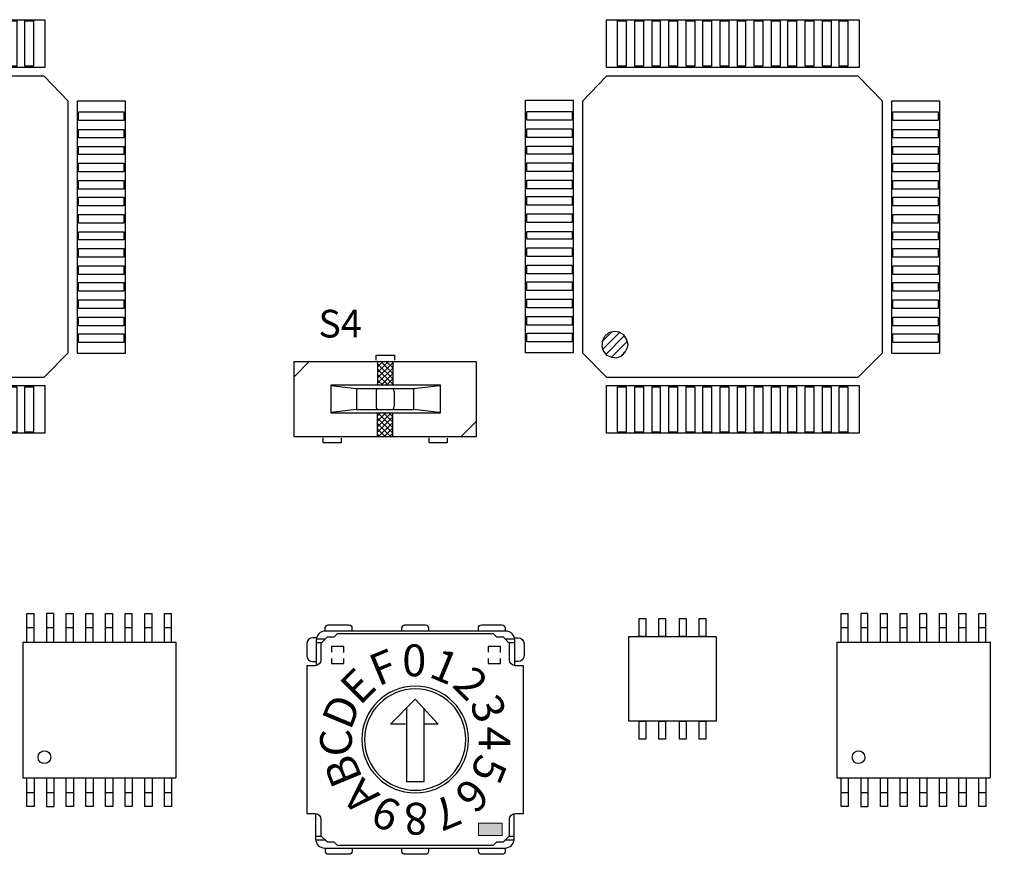
# Model space of a CAD drawing. Units: inches. Extents: x -5 to 195, y -51 to 101.
# Drawn here: x 88 to 121, y 22 to 50 of the extents above; entities that cross this region are included whole.
import ezdxf

# ---------------------------------------------------------------- set-up
doc = ezdxf.new("R2010")
doc.units = ezdxf.units.IN
doc.header["$MEASUREMENT"] = 0
doc.layers.add('レイヤー 1', color=7, linetype='Continuous')

# ---------------------------------------------------------------- blocks, each defined once
blk = doc.blocks.new('block 2')
at = {"layer": 'レイヤー 1', "color": 7, "lineweight": 25}
blk.add_open_spline([(142.506, 47.128), (142.506, 23.295), (142.506, 0.485), (142.506, 0.485), (142.506, 0.485), (0.507, 0.485), (0.507, 0.485), (0.507, 0.485), (0.507, 23.31), (0.507, 47.15)], degree=3, knots=[0, 0, 0, 0, 1, 1, 1, 2, 2, 2, 3, 3, 3, 3], dxfattribs=at)
blk = doc.blocks.new('block 164')
at = {"layer": 'レイヤー 1'}
h = blk.add_hatch(color=250, dxfattribs=at)
h.dxf.hatch_style = 2
h.paths.add_polyline_path([(103.896, 22.801), (103.11, 22.801), (103.11, 23.216), (103.896, 23.216)])
at = {"layer": 'レイヤー 1', "color": 250, "lineweight": 25}
for points in [[(98.046, 29.312), (97.729, 29.312)], [(97.923, 29.189), (97.747, 29.189)], [(98.65, 28.871), (98.65, 29.071), (98.245, 29.071), (98.245, 28.882)], [(103.842, 28.871), (103.842, 29.071), (103.437, 29.071), (103.437, 28.882)], [(104.318, 29.312), (104.001, 29.312)], [(104.318, 29.189), (104.142, 29.189)], [(98.245, 28.672), (98.245, 28.507), (98.65, 28.507), (98.65, 28.672)], [(103.437, 28.672), (103.437, 28.507), (103.842, 28.507), (103.842, 28.672)], [(100.7, 26.498), (100.2, 26.498), (101.018, 27.327), (101.78, 26.498), (101.334, 26.498)], [(100.724, 27.027), (100.724, 24.596), (101.31, 24.596), (101.31, 26.992)], [(97.716, 22.781), (97.893, 22.781)], [(97.716, 22.658), (98.033, 22.658)], [(103.989, 22.658), (104.306, 22.658)], [(104.112, 22.781), (104.288, 22.781)]]:
    blk.add_lwpolyline(points, dxfattribs=at)
at = {"layer": 'レイヤー 1', "lineweight": 0}
blk.add_lwpolyline([(103.896, 22.801), (103.11, 22.801), (103.11, 23.216), (103.896, 23.216), (103.896, 22.801)], dxfattribs=at)
at = {"layer": 'レイヤー 1', "color": 250, "lineweight": 25}
for points, knots in [([(98.035, 29.594), (98.035, 29.594), (98.035, 29.686), (98.035, 29.686), (98.035, 29.74), (98.08, 29.786), (98.135, 29.786), (98.135, 29.786), (98.819, 29.786), (98.819, 29.786), (98.874, 29.786), (98.919, 29.74), (98.919, 29.686), (98.919, 29.686), (98.919, 29.579), (98.919, 29.579)], [0, 0, 0, 0, 1, 1, 1, 2, 2, 2, 3, 3, 3, 4, 4, 4, 5, 5, 5, 5]), ([(100.575, 29.594), (100.575, 29.594), (100.575, 29.686), (100.575, 29.686), (100.575, 29.74), (100.62, 29.786), (100.675, 29.786), (100.675, 29.786), (101.359, 29.786), (101.359, 29.786), (101.414, 29.786), (101.459, 29.74), (101.459, 29.686), (101.459, 29.686), (101.459, 29.579), (101.459, 29.579)], [0, 0, 0, 0, 1, 1, 1, 2, 2, 2, 3, 3, 3, 4, 4, 4, 5, 5, 5, 5]), ([(103.109, 29.594), (103.109, 29.594), (103.109, 29.686), (103.109, 29.686), (103.109, 29.74), (103.154, 29.786), (103.209, 29.786), (103.209, 29.786), (103.893, 29.786), (103.893, 29.786), (103.948, 29.786), (103.993, 29.74), (103.993, 29.686), (103.993, 29.686), (103.993, 29.579), (103.993, 29.579)], [0, 0, 0, 0, 1, 1, 1, 2, 2, 2, 3, 3, 3, 4, 4, 4, 5, 5, 5, 5]), ([(97.423, 28.431), (97.423, 28.431), (97.693, 28.431), (97.693, 28.431), (97.803, 28.431), (97.893, 28.521), (97.893, 28.631), (97.893, 28.631), (97.893, 29.171), (97.893, 29.171), (97.893, 29.171), (98.095, 29.374), (98.095, 29.374), (98.095, 29.374), (98.316, 29.374), (98.316, 29.374), (98.316, 29.374), (98.425, 29.484), (98.425, 29.484), (98.425, 29.484), (103.609, 29.484), (103.609, 29.484), (103.609, 29.484), (103.719, 29.374), (103.719, 29.374), (103.719, 29.374), (103.94, 29.374), (103.94, 29.374), (103.94, 29.374), (104.142, 29.171), (104.142, 29.171), (104.142, 29.171), (104.142, 28.631), (104.142, 28.631), (104.142, 28.521), (104.232, 28.431), (104.341, 28.431), (104.341, 28.431), (104.611, 28.431), (104.611, 28.431), (104.611, 28.431), (104.611, 23.539), (104.611, 23.539), (104.611, 23.539), (104.341, 23.539), (104.341, 23.539), (104.232, 23.539), (104.142, 23.449), (104.142, 23.339), (104.142, 23.339), (104.142, 22.799), (104.142, 22.799), (104.142, 22.799), (103.94, 22.597), (103.94, 22.597), (103.94, 22.597), (103.719, 22.597), (103.719, 22.597), (103.719, 22.597), (103.609, 22.486), (103.609, 22.486), (103.609, 22.486), (98.425, 22.486), (98.425, 22.486), (98.425, 22.486), (98.316, 22.597), (98.316, 22.597), (98.316, 22.597), (98.095, 22.597), (98.095, 22.597), (98.095, 22.597), (97.893, 22.799), (97.893, 22.799), (97.893, 22.799), (97.893, 23.339), (97.893, 23.339), (97.893, 23.449), (97.803, 23.539), (97.693, 23.539), (97.693, 23.539), (97.423, 23.539), (97.423, 23.539), (97.423, 23.539), (97.423, 28.431), (97.423, 28.431)], [0, 0, 0, 0, 1, 1, 1, 2, 2, 2, 3, 3, 3, 4, 4, 4, 5, 5, 5, 6, 6, 6, 7, 7, 7, 8, 8, 8, 9, 9, 9, 10, 10, 10, 11, 11, 11, 12, 12, 12, 13, 13, 13, 14, 14, 14, 15, 15, 15, 16, 16, 16, 17, 17, 17, 18, 18, 18, 19, 19, 19, 20, 20, 20, 21, 21, 21, 22, 22, 22, 23, 23, 23, 24, 24, 24, 25, 25, 25, 26, 26, 26, 27, 27, 27, 28, 28, 28, 28]), ([(104.318, 28.449), (104.318, 28.449), (104.318, 29.279), (104.318, 29.279), (104.318, 29.445), (104.183, 29.579), (104.018, 29.579), (104.018, 29.579), (98.037, 29.579), (98.037, 29.579), (97.873, 29.579), (97.738, 29.445), (97.738, 29.279), (97.738, 29.279), (97.738, 28.431), (97.738, 28.431)], [0, 0, 0, 0, 1, 1, 1, 2, 2, 2, 3, 3, 3, 4, 4, 4, 5, 5, 5, 5]), ([(97.729, 29.361), (97.729, 29.361), (97.623, 29.361), (97.623, 29.361), (97.512, 29.361), (97.423, 29.272), (97.423, 29.162), (97.423, 29.162), (97.423, 28.768), (97.423, 28.768), (97.423, 28.659), (97.512, 28.569), (97.623, 28.569), (97.623, 28.569), (97.734, 28.569), (97.734, 28.569)], [0, 0, 0, 0, 1, 1, 1, 2, 2, 2, 3, 3, 3, 4, 4, 4, 5, 5, 5, 5]), ([(104.318, 29.361), (104.318, 29.361), (104.424, 29.361), (104.424, 29.361), (104.534, 29.361), (104.625, 29.272), (104.625, 29.162), (104.625, 29.162), (104.625, 28.768), (104.625, 28.768), (104.625, 28.659), (104.534, 28.569), (104.424, 28.569), (104.424, 28.569), (104.313, 28.569), (104.313, 28.569)], [0, 0, 0, 0, 1, 1, 1, 2, 2, 2, 3, 3, 3, 4, 4, 4, 5, 5, 5, 5]), ([(102.785, 25.985), (102.785, 25.009), (101.994, 24.217), (101.018, 24.217), (100.041, 24.217), (99.249, 25.009), (99.249, 25.985), (99.249, 26.962), (100.041, 27.753), (101.018, 27.753), (101.994, 27.753), (102.785, 26.962), (102.785, 25.985)], [0, 0, 0, 0, 1, 1, 1, 2, 2, 2, 3, 3, 3, 4, 4, 4, 4]), ([(102.697, 25.985), (102.697, 25.058), (101.945, 24.305), (101.018, 24.305), (100.09, 24.305), (99.338, 25.058), (99.338, 25.985), (99.338, 26.913), (100.09, 27.664), (101.018, 27.664), (101.945, 27.664), (102.697, 26.913), (102.697, 25.985)], [0, 0, 0, 0, 1, 1, 1, 2, 2, 2, 3, 3, 3, 4, 4, 4, 4]), ([(97.716, 23.521), (97.716, 23.521), (97.716, 22.69), (97.716, 22.69), (97.716, 22.526), (97.851, 22.391), (98.016, 22.391), (98.016, 22.391), (103.997, 22.391), (103.997, 22.391), (104.161, 22.391), (104.297, 22.526), (104.297, 22.69), (104.297, 22.69), (104.297, 23.539), (104.297, 23.539)], [0, 0, 0, 0, 1, 1, 1, 2, 2, 2, 3, 3, 3, 4, 4, 4, 5, 5, 5, 5]), ([(98.926, 22.376), (98.926, 22.376), (98.926, 22.284), (98.926, 22.284), (98.926, 22.229), (98.881, 22.185), (98.826, 22.185), (98.826, 22.185), (98.142, 22.185), (98.142, 22.185), (98.086, 22.185), (98.042, 22.229), (98.042, 22.284), (98.042, 22.284), (98.042, 22.391), (98.042, 22.391)], [0, 0, 0, 0, 1, 1, 1, 2, 2, 2, 3, 3, 3, 4, 4, 4, 5, 5, 5, 5]), ([(101.459, 22.376), (101.459, 22.376), (101.459, 22.284), (101.459, 22.284), (101.459, 22.229), (101.414, 22.185), (101.359, 22.185), (101.359, 22.185), (100.675, 22.185), (100.675, 22.185), (100.621, 22.185), (100.575, 22.229), (100.575, 22.284), (100.575, 22.284), (100.575, 22.391), (100.575, 22.391)], [0, 0, 0, 0, 1, 1, 1, 2, 2, 2, 3, 3, 3, 4, 4, 4, 5, 5, 5, 5]), ([(104, 22.376), (104, 22.376), (104, 22.284), (104, 22.284), (104, 22.229), (103.954, 22.185), (103.9, 22.185), (103.9, 22.185), (103.215, 22.185), (103.215, 22.185), (103.16, 22.185), (103.116, 22.229), (103.116, 22.284), (103.116, 22.284), (103.116, 22.391), (103.116, 22.391)], [0, 0, 0, 0, 1, 1, 1, 2, 2, 2, 3, 3, 3, 4, 4, 4, 5, 5, 5, 5])]:
    blk.add_open_spline(points, degree=3, knots=knots, dxfattribs=at)
at = {"layer": 'レイヤー 1', "color": 250, "insert": (100.586, 28.084), "char_height": 1.05424, "attachment_point": 7}
blk.add_mtext('\\fArial|b0|i0|c0|p34;\\W1;0', dxfattribs=at)
at = {"layer": 'レイヤー 1', "color": 250, "attachment_point": 7}
for s, insert, char_height, rotation in [('\\fArial|b0|i0|c0|p34;\\W1;F', (99.789, 27.739), 1.05425, 22.5003), ('\\fArial|b0|i0|c0|p34;\\W1;1', (101.427, 28.077), 1.05425, 337.4997), ('\\fArial|b0|i0|c0|p34;\\W1;E', (99.181, 27.091), 1.05421, 45), ('\\fArial|b0|i0|c0|p34;\\W1;2', (102.21, 27.761), 1.05421, 315), ('\\fArial|b0|i0|c0|p34;\\W1;D', (98.867, 26.258), 1.05425, 67.4997), ('\\fArial|b0|i0|c0|p34;\\W1;3', (102.804, 27.182), 1.05425, 292.5003), ('\\fArial|b0|i0|c0|p34;\\W1;C', (98.918, 25.425), 1.05424, 90), ('\\fArial|b0|i0|c0|p34;\\W1;4', (103.117, 26.416), 1.05424, 270), ('\\fArial|b0|i0|c0|p34;\\W1;B', (99.288, 24.7), 1.05425, 112.5003), ('\\fArial|b0|i0|c0|p34;\\W1;5', (103.125, 25.567), 1.05425, 247.4997), ('\\fArial|b0|i0|c0|p34;\\W1;A', (99.881, 24.152), 1.05421, 135), ('\\fArial|b0|i0|c0|p34;\\W1;6', (102.82, 24.792), 1.05421, 225), ('\\fArial|b0|i0|c0|p34;\\W1;9', (100.616, 23.867), 1.05425, 157.4997), ('\\fArial|b0|i0|c0|p34;\\W1;8', (101.448, 23.886), 1.05424, 180), ('\\fArial|b0|i0|c0|p34;\\W1;7', (102.232, 24.207), 1.05425, 202.5003)]:
    blk.add_mtext(s, dxfattribs=dict(at, insert=insert, char_height=char_height, rotation=rotation))
blk = doc.blocks.new('block 219')
at = {"layer": 'レイヤー 1', "color": 7, "lineweight": 25}
for points in [[(88.145, 29.216), (88.145, 30.164), (88.384, 30.164)], [(88.384, 29.216), (88.384, 30.164)], [(89.034, 30.164), (88.798, 30.164), (88.798, 29.216)], [(89.034, 29.216), (89.034, 30.164)], [(89.449, 29.216), (89.449, 30.164), (89.685, 30.164)], [(89.685, 29.216), (89.685, 30.164)], [(90.099, 29.216), (90.099, 30.164), (90.339, 30.164)], [(90.339, 29.216), (90.339, 30.164)], [(90.754, 29.216), (90.754, 30.164), (90.989, 30.164)], [(90.989, 29.216), (90.989, 30.164)], [(91.404, 29.216), (91.404, 30.164), (91.64, 30.164)], [(91.64, 29.216), (91.64, 30.164)], [(92.054, 29.216), (92.054, 30.164), (92.293, 30.164)], [(92.293, 29.216), (92.293, 30.164)], [(92.708, 29.216), (92.708, 30.164), (92.944, 30.164)], [(92.944, 29.216), (92.944, 30.164)], [(88.145, 29.7), (88.384, 29.7)], [(88.798, 29.7), (89.034, 29.7)], [(89.449, 29.7), (89.685, 29.7)], [(90.099, 29.7), (90.339, 29.7)], [(90.754, 29.7), (90.989, 29.7)], [(91.404, 29.7), (91.64, 29.7)], [(92.054, 29.7), (92.293, 29.7)], [(92.708, 29.7), (92.944, 29.7)], [(88.006, 29.216), (88.006, 24.714)], [(88.006, 29.216), (93.082, 29.216), (93.082, 24.714)], [(88.006, 24.714), (93.082, 24.714)], [(88.384, 23.766), (88.145, 23.766), (88.145, 24.714)], [(88.384, 24.714), (88.384, 23.766)], [(88.798, 24.714), (88.798, 23.766)], [(89.034, 24.714), (89.034, 23.766)], [(89.685, 23.766), (89.449, 23.766), (89.449, 24.714)], [(89.685, 24.714), (89.685, 23.766)], [(90.339, 23.766), (90.099, 23.766), (90.099, 24.714)], [(90.339, 24.714), (90.339, 23.766)], [(90.989, 23.766), (90.754, 23.766), (90.754, 24.714)], [(90.989, 24.714), (90.989, 23.766)], [(91.64, 23.766), (91.404, 23.766), (91.404, 24.714)], [(91.64, 24.714), (91.64, 23.766)], [(92.293, 23.766), (92.054, 23.766), (92.054, 24.714)], [(92.293, 24.714), (92.293, 23.766)], [(92.944, 23.766), (92.708, 23.766), (92.708, 24.714)], [(92.944, 24.714), (92.944, 23.766)], [(88.145, 24.231), (88.384, 24.231)], [(88.798, 24.231), (89.034, 24.231)], [(89.449, 24.231), (89.685, 24.231)], [(90.099, 24.231), (90.339, 24.231)], [(90.754, 24.231), (90.989, 24.231)], [(91.404, 24.231), (91.64, 24.231)], [(92.054, 24.231), (92.293, 24.231)], [(92.708, 24.231), (92.944, 24.231)], [(88.798, 23.766), (89.034, 23.766)]]:
    blk.add_lwpolyline(points, dxfattribs=at)
blk.add_open_spline([(88.936, 25.402), (88.927, 25.679), (88.527, 25.681), (88.514, 25.402), (88.523, 25.116), (88.93, 25.118), (88.936, 25.402)], degree=3, knots=[0, 0, 0, 0, 1, 1, 1, 2, 2, 2, 2], dxfattribs=at)
blk = doc.blocks.new('block 221')
at = {"layer": 'レイヤー 1', "color": 7, "lineweight": 25}
for points in [[(115.132, 29.216), (115.132, 30.164), (115.372, 30.164)], [(115.372, 29.216), (115.372, 30.164)], [(116.022, 30.164), (115.786, 30.164), (115.786, 29.216)], [(116.022, 29.216), (116.022, 30.164)], [(116.436, 29.216), (116.436, 30.164), (116.672, 30.164)], [(116.672, 29.216), (116.672, 30.164)], [(117.087, 29.216), (117.087, 30.164), (117.326, 30.164)], [(117.326, 29.216), (117.326, 30.164)], [(117.741, 29.216), (117.741, 30.164), (117.977, 30.164)], [(117.977, 29.216), (117.977, 30.164)], [(118.391, 29.216), (118.391, 30.164), (118.627, 30.164)], [(118.627, 29.216), (118.627, 30.164)], [(119.041, 29.216), (119.041, 30.164), (119.281, 30.164)], [(119.281, 29.216), (119.281, 30.164)], [(119.696, 29.216), (119.696, 30.164), (119.931, 30.164)], [(119.931, 29.216), (119.931, 30.164)], [(115.132, 29.7), (115.372, 29.7)], [(115.786, 29.7), (116.022, 29.7)], [(116.436, 29.7), (116.672, 29.7)], [(117.087, 29.7), (117.326, 29.7)], [(117.741, 29.7), (117.977, 29.7)], [(118.391, 29.7), (118.627, 29.7)], [(119.041, 29.7), (119.281, 29.7)], [(119.696, 29.7), (119.931, 29.7)], [(114.994, 29.216), (114.994, 24.714)], [(114.994, 29.216), (120.07, 29.216), (120.07, 24.714)], [(114.994, 24.714), (120.07, 24.714)], [(115.372, 23.766), (115.132, 23.766), (115.132, 24.714)], [(115.372, 24.714), (115.372, 23.766)], [(115.786, 24.714), (115.786, 23.766)], [(116.022, 24.714), (116.022, 23.766)], [(116.672, 23.766), (116.436, 23.766), (116.436, 24.714)], [(116.672, 24.714), (116.672, 23.766)], [(117.326, 23.766), (117.087, 23.766), (117.087, 24.714)], [(117.326, 24.714), (117.326, 23.766)], [(117.977, 23.766), (117.741, 23.766), (117.741, 24.714)], [(117.977, 24.714), (117.977, 23.766)], [(118.627, 23.766), (118.391, 23.766), (118.391, 24.714)], [(118.627, 24.714), (118.627, 23.766)], [(119.281, 23.766), (119.041, 23.766), (119.041, 24.714)], [(119.281, 24.714), (119.281, 23.766)], [(119.931, 23.766), (119.696, 23.766), (119.696, 24.714)], [(119.931, 24.714), (119.931, 23.766)], [(115.132, 24.231), (115.372, 24.231)], [(115.786, 24.231), (116.022, 24.231)], [(116.436, 24.231), (116.672, 24.231)], [(117.087, 24.231), (117.326, 24.231)], [(117.741, 24.231), (117.977, 24.231)], [(118.391, 24.231), (118.627, 24.231)], [(119.041, 24.231), (119.281, 24.231)], [(119.696, 24.231), (119.931, 24.231)], [(115.786, 23.766), (116.022, 23.766)]]:
    blk.add_lwpolyline(points, dxfattribs=at)
blk.add_open_spline([(115.923, 25.402), (115.914, 25.679), (115.514, 25.681), (115.502, 25.402), (115.51, 25.116), (115.918, 25.118), (115.923, 25.402)], degree=3, knots=[0, 0, 0, 0, 1, 1, 1, 2, 2, 2, 2], dxfattribs=at)
blk = doc.blocks.new('block 222')
at = {"layer": 'レイヤー 1', "color": 29, "lineweight": 25}
for points in [[(108.66, 29.4), (108.44, 29.4), (108.44, 30), (108.66, 30), (108.66, 29.4)], [(109.311, 29.4), (109.09, 29.4), (109.09, 30), (109.311, 30), (109.311, 29.4)], [(109.996, 29.4), (109.776, 29.4), (109.776, 30), (109.996, 30), (109.996, 29.4)], [(110.646, 29.4), (110.426, 29.4), (110.426, 30), (110.646, 30), (110.646, 29.4)], [(110.993, 26.6), (108.093, 26.6), (108.093, 29.4), (110.993, 29.4), (110.993, 26.6)], [(108.66, 26), (108.44, 26), (108.44, 26.6), (108.66, 26.6), (108.66, 26)], [(109.311, 26), (109.09, 26), (109.09, 26.6), (109.311, 26.6), (109.311, 26)], [(109.996, 26), (109.776, 26), (109.776, 26.6), (109.996, 26.6), (109.996, 26)], [(110.646, 26), (110.426, 26), (110.426, 26.6), (110.646, 26.6), (110.646, 26)]]:
    blk.add_lwpolyline(points, dxfattribs=at)
blk = doc.blocks.new('block 236')
at = {"layer": 'レイヤー 1', "color": 29, "lineweight": 25}
for points in [[(79.567, 38.796), (80.369, 37.994), (88.713, 37.994), (89.514, 38.796), (89.514, 47.138), (88.713, 47.964), (80.369, 47.964), (79.567, 47.138), (79.567, 38.796)], [(81.08, 39.072), (81.034, 39.254), (80.943, 39.392), (80.782, 39.484), (80.621, 39.506), (80.438, 39.46), (80.301, 39.346), (80.232, 39.208), (80.209, 39.024), (80.256, 38.864), (80.369, 38.726), (80.53, 38.658), (80.714, 38.636), (80.875, 38.704), (80.989, 38.82), (81.058, 38.98), (81.08, 39.072)], [(81.08, 39.072), (81.034, 39.254), (80.943, 39.392), (80.782, 39.484), (80.621, 39.506), (80.438, 39.46), (80.301, 39.346), (80.232, 39.208), (80.209, 39.024), (80.256, 38.864), (80.369, 38.726), (80.53, 38.658), (80.714, 38.636), (80.875, 38.704), (80.989, 38.82), (81.058, 38.98), (81.08, 39.072)], [(80.209, 39.162), (80.553, 39.506)], [(80.232, 38.912), (80.806, 39.484)], [(80.347, 38.749), (80.966, 39.37)], [(80.53, 38.658), (81.058, 39.184)], [(80.851, 38.704), (81.011, 38.864)]]:
    blk.add_lwpolyline(points, dxfattribs=at)
blk = doc.blocks.new('block 237')
at = {"layer": 'レイヤー 1', "color": 29, "lineweight": 25}
for points in [[(79.266, 38.794), (77.684, 38.794), (77.684, 47.171), (79.266, 47.171), (79.266, 38.794)], [(79.227, 46.799), (79.227, 46.511), (77.721, 46.511), (77.721, 46.799), (79.227, 46.799)], [(79.227, 46.225), (79.227, 45.938), (77.721, 45.938), (77.721, 46.225), (79.227, 46.225)], [(79.227, 45.65), (79.227, 45.387), (77.721, 45.387), (77.721, 45.65), (79.227, 45.65)], [(79.227, 45.1), (79.227, 44.812), (77.721, 44.812), (77.721, 45.1), (79.227, 45.1)], [(79.227, 44.525), (79.227, 44.238), (77.721, 44.238), (77.721, 44.525), (79.227, 44.525)], [(79.227, 43.976), (79.227, 43.688), (77.721, 43.688), (77.721, 43.976), (79.227, 43.976)], [(79.227, 43.401), (79.227, 43.114), (77.721, 43.114), (77.721, 43.401), (79.227, 43.401)], [(79.227, 42.825), (79.227, 42.563), (77.721, 42.563), (77.721, 42.825), (79.227, 42.825)], [(79.227, 42.276), (79.227, 41.989), (77.721, 41.989), (77.721, 42.276), (79.227, 42.276)], [(79.227, 41.701), (79.227, 41.415), (77.721, 41.415), (77.721, 41.701), (79.227, 41.701)], [(79.227, 41.151), (79.227, 40.864), (77.721, 40.864), (77.721, 41.151), (79.227, 41.151)], [(79.227, 40.576), (79.227, 40.29), (77.721, 40.29), (77.721, 40.576), (79.227, 40.576)], [(79.227, 40.002), (79.227, 39.714), (77.721, 39.714), (77.721, 40.002), (79.227, 40.002)], [(79.227, 39.452), (79.227, 39.164), (77.721, 39.164), (77.721, 39.452), (79.227, 39.452)]]:
    blk.add_lwpolyline(points, dxfattribs=at)
blk = doc.blocks.new('block 238')
at = {"layer": 'レイヤー 1', "color": 29, "lineweight": 25}
for points in [[(91.403, 38.776), (89.821, 38.776), (89.821, 47.151), (91.403, 47.151), (91.403, 38.776)], [(91.364, 46.78), (91.364, 46.493), (89.861, 46.493), (89.861, 46.78), (91.364, 46.78)], [(91.364, 46.205), (91.364, 45.919), (89.861, 45.919), (89.861, 46.205), (91.364, 46.205)], [(91.364, 45.631), (91.364, 45.369), (89.861, 45.369), (89.861, 45.631), (91.364, 45.631)], [(91.364, 45.08), (91.364, 44.794), (89.861, 44.794), (89.861, 45.08), (91.364, 45.08)], [(91.364, 44.506), (91.364, 44.219), (89.861, 44.219), (89.861, 44.506), (91.364, 44.506)], [(91.364, 43.956), (91.364, 43.67), (89.861, 43.67), (89.861, 43.956), (91.364, 43.956)], [(91.364, 43.381), (91.364, 43.094), (89.861, 43.094), (89.861, 43.381), (91.364, 43.381)], [(91.364, 42.807), (91.364, 42.544), (89.861, 42.544), (89.861, 42.807), (91.364, 42.807)], [(91.364, 42.257), (91.364, 41.97), (89.861, 41.97), (89.861, 42.257), (91.364, 42.257)], [(91.364, 41.683), (91.364, 41.395), (89.861, 41.395), (89.861, 41.683), (91.364, 41.683)], [(91.364, 41.131), (91.364, 40.844), (89.861, 40.844), (89.861, 41.131), (91.364, 41.131)], [(91.364, 40.557), (91.364, 40.27), (89.861, 40.27), (89.861, 40.557), (91.364, 40.557)], [(91.364, 39.982), (91.364, 39.696), (89.861, 39.696), (89.861, 39.982), (91.364, 39.982)], [(91.364, 39.434), (91.364, 39.146), (89.861, 39.146), (89.861, 39.434), (91.364, 39.434)]]:
    blk.add_lwpolyline(points, dxfattribs=at)
blk = doc.blocks.new('block 239')
at = {"layer": 'レイヤー 1', "color": 29, "lineweight": 25}
for points in [[(88.738, 49.838), (88.738, 48.256), (80.362, 48.256), (80.362, 49.838), (88.738, 49.838)], [(80.733, 49.8), (81.02, 49.8), (81.02, 48.294), (80.733, 48.294), (80.733, 49.8)], [(81.307, 49.8), (81.593, 49.8), (81.593, 48.294), (81.307, 48.294), (81.307, 49.8)], [(81.882, 49.8), (82.146, 49.8), (82.146, 48.294), (81.882, 48.294), (81.882, 49.8)], [(82.432, 49.8), (82.72, 49.8), (82.72, 48.294), (82.432, 48.294), (82.432, 49.8)], [(83.007, 49.8), (83.294, 49.8), (83.294, 48.294), (83.007, 48.294), (83.007, 49.8)], [(83.556, 49.8), (83.844, 49.8), (83.844, 48.294), (83.556, 48.294), (83.556, 49.8)], [(84.133, 49.8), (84.419, 49.8), (84.419, 48.294), (84.133, 48.294), (84.133, 49.8)], [(84.706, 49.8), (84.969, 49.8), (84.969, 48.294), (84.706, 48.294), (84.706, 49.8)], [(85.257, 49.8), (85.545, 49.8), (85.545, 48.294), (85.257, 48.294), (85.257, 49.8)], [(85.832, 49.8), (86.118, 49.8), (86.118, 48.294), (85.832, 48.294), (85.832, 49.8)], [(86.382, 49.8), (86.669, 49.8), (86.669, 48.294), (86.382, 48.294), (86.382, 49.8)], [(86.956, 49.8), (87.243, 49.8), (87.243, 48.294), (86.956, 48.294), (86.956, 49.8)], [(87.53, 49.8), (87.817, 49.8), (87.817, 48.294), (87.53, 48.294), (87.53, 49.8)], [(88.08, 49.8), (88.368, 49.8), (88.368, 48.294), (88.08, 48.294), (88.08, 49.8)]]:
    blk.add_lwpolyline(points, dxfattribs=at)
blk = doc.blocks.new('block 240')
at = {"layer": 'レイヤー 1', "color": 29, "lineweight": 25}
for points in [[(88.738, 37.713), (88.738, 36.133), (80.362, 36.133), (80.362, 37.713), (88.738, 37.713)], [(80.733, 37.675), (81.02, 37.675), (81.02, 36.17), (80.733, 36.17), (80.733, 37.675)], [(81.307, 37.675), (81.593, 37.675), (81.593, 36.17), (81.307, 36.17), (81.307, 37.675)], [(81.882, 37.675), (82.146, 37.675), (82.146, 36.17), (81.882, 36.17), (81.882, 37.675)], [(82.432, 37.675), (82.72, 37.675), (82.72, 36.17), (82.432, 36.17), (82.432, 37.675)], [(83.007, 37.675), (83.294, 37.675), (83.294, 36.17), (83.007, 36.17), (83.007, 37.675)], [(83.556, 37.675), (83.844, 37.675), (83.844, 36.17), (83.556, 36.17), (83.556, 37.675)], [(84.133, 37.675), (84.419, 37.675), (84.419, 36.17), (84.133, 36.17), (84.133, 37.675)], [(84.706, 37.675), (84.969, 37.675), (84.969, 36.17), (84.706, 36.17), (84.706, 37.675)], [(85.257, 37.675), (85.545, 37.675), (85.545, 36.17), (85.257, 36.17), (85.257, 37.675)], [(85.832, 37.675), (86.118, 37.675), (86.118, 36.17), (85.832, 36.17), (85.832, 37.675)], [(86.382, 37.675), (86.669, 37.675), (86.669, 36.17), (86.382, 36.17), (86.382, 37.675)], [(86.956, 37.675), (87.243, 37.675), (87.243, 36.17), (86.956, 36.17), (86.956, 37.675)], [(87.53, 37.675), (87.817, 37.675), (87.817, 36.17), (87.53, 36.17), (87.53, 37.675)], [(88.08, 37.675), (88.368, 37.675), (88.368, 36.17), (88.08, 36.17), (88.08, 37.675)]]:
    blk.add_lwpolyline(points, dxfattribs=at)
blk = doc.blocks.new('block 235')
at = {"layer": 'レイヤー 1'}
for name in ['block 239', 'block 236', 'block 237', 'block 238', 'block 240']:
    blk.add_blockref(name, (0, 0), dxfattribs=at)
blk = doc.blocks.new('block 242')
at = {"layer": 'レイヤー 1', "color": 29, "lineweight": 25}
for points in [[(106.558, 38.796), (107.359, 37.994), (115.703, 37.994), (116.504, 38.796), (116.504, 47.138), (115.703, 47.964), (107.359, 47.964), (106.558, 47.138), (106.558, 38.796)], [(108.07, 39.072), (108.024, 39.254), (107.934, 39.392), (107.772, 39.484), (107.611, 39.506), (107.428, 39.46), (107.291, 39.346), (107.222, 39.208), (107.2, 39.024), (107.246, 38.864), (107.359, 38.726), (107.52, 38.658), (107.704, 38.636), (107.865, 38.704), (107.979, 38.82), (108.049, 38.98), (108.07, 39.072)], [(108.07, 39.072), (108.024, 39.254), (107.934, 39.392), (107.772, 39.484), (107.611, 39.506), (107.428, 39.46), (107.291, 39.346), (107.222, 39.208), (107.2, 39.024), (107.246, 38.864), (107.359, 38.726), (107.52, 38.658), (107.704, 38.636), (107.865, 38.704), (107.979, 38.82), (108.049, 38.98), (108.07, 39.072)], [(107.2, 39.162), (107.543, 39.506)], [(107.222, 38.912), (107.796, 39.484)], [(107.337, 38.749), (107.956, 39.37)], [(107.52, 38.658), (108.049, 39.184)], [(107.841, 38.704), (108.001, 38.864)]]:
    blk.add_lwpolyline(points, dxfattribs=at)
blk = doc.blocks.new('block 243')
at = {"layer": 'レイヤー 1', "color": 29, "lineweight": 25}
for points in [[(106.256, 38.794), (104.674, 38.794), (104.674, 47.171), (106.256, 47.171), (106.256, 38.794)], [(106.218, 46.799), (106.218, 46.511), (104.712, 46.511), (104.712, 46.799), (106.218, 46.799)], [(106.218, 46.225), (106.218, 45.938), (104.712, 45.938), (104.712, 46.225), (106.218, 46.225)], [(106.218, 45.65), (106.218, 45.387), (104.712, 45.387), (104.712, 45.65), (106.218, 45.65)], [(106.218, 45.1), (106.218, 44.812), (104.712, 44.812), (104.712, 45.1), (106.218, 45.1)], [(106.218, 44.525), (106.218, 44.238), (104.712, 44.238), (104.712, 44.525), (106.218, 44.525)], [(106.218, 43.976), (106.218, 43.688), (104.712, 43.688), (104.712, 43.976), (106.218, 43.976)], [(106.218, 43.401), (106.218, 43.114), (104.712, 43.114), (104.712, 43.401), (106.218, 43.401)], [(106.218, 42.825), (106.218, 42.563), (104.712, 42.563), (104.712, 42.825), (106.218, 42.825)], [(106.218, 42.276), (106.218, 41.989), (104.712, 41.989), (104.712, 42.276), (106.218, 42.276)], [(106.218, 41.701), (106.218, 41.415), (104.712, 41.415), (104.712, 41.701), (106.218, 41.701)], [(106.218, 41.151), (106.218, 40.864), (104.712, 40.864), (104.712, 41.151), (106.218, 41.151)], [(106.218, 40.576), (106.218, 40.29), (104.712, 40.29), (104.712, 40.576), (106.218, 40.576)], [(106.218, 40.002), (106.218, 39.714), (104.712, 39.714), (104.712, 40.002), (106.218, 40.002)], [(106.218, 39.452), (106.218, 39.164), (104.712, 39.164), (104.712, 39.452), (106.218, 39.452)]]:
    blk.add_lwpolyline(points, dxfattribs=at)
blk = doc.blocks.new('block 244')
at = {"layer": 'レイヤー 1', "color": 29, "lineweight": 25}
for points in [[(118.394, 38.776), (116.812, 38.776), (116.812, 47.151), (118.394, 47.151), (118.394, 38.776)], [(118.354, 46.78), (118.354, 46.493), (116.851, 46.493), (116.851, 46.78), (118.354, 46.78)], [(118.354, 46.205), (118.354, 45.919), (116.851, 45.919), (116.851, 46.205), (118.354, 46.205)], [(118.354, 45.631), (118.354, 45.369), (116.851, 45.369), (116.851, 45.631), (118.354, 45.631)], [(118.354, 45.08), (118.354, 44.794), (116.851, 44.794), (116.851, 45.08), (118.354, 45.08)], [(118.354, 44.506), (118.354, 44.219), (116.851, 44.219), (116.851, 44.506), (118.354, 44.506)], [(118.354, 43.956), (118.354, 43.67), (116.851, 43.67), (116.851, 43.956), (118.354, 43.956)], [(118.354, 43.381), (118.354, 43.094), (116.851, 43.094), (116.851, 43.381), (118.354, 43.381)], [(118.354, 42.807), (118.354, 42.544), (116.851, 42.544), (116.851, 42.807), (118.354, 42.807)], [(118.354, 42.257), (118.354, 41.97), (116.851, 41.97), (116.851, 42.257), (118.354, 42.257)], [(118.354, 41.683), (118.354, 41.395), (116.851, 41.395), (116.851, 41.683), (118.354, 41.683)], [(118.354, 41.131), (118.354, 40.844), (116.851, 40.844), (116.851, 41.131), (118.354, 41.131)], [(118.354, 40.557), (118.354, 40.27), (116.851, 40.27), (116.851, 40.557), (118.354, 40.557)], [(118.354, 39.982), (118.354, 39.696), (116.851, 39.696), (116.851, 39.982), (118.354, 39.982)], [(118.354, 39.434), (118.354, 39.146), (116.851, 39.146), (116.851, 39.434), (118.354, 39.434)]]:
    blk.add_lwpolyline(points, dxfattribs=at)
blk = doc.blocks.new('block 245')
at = {"layer": 'レイヤー 1', "color": 29, "lineweight": 25}
for points in [[(115.728, 49.838), (115.728, 48.256), (107.352, 48.256), (107.352, 49.838), (115.728, 49.838)], [(107.723, 49.8), (108.01, 49.8), (108.01, 48.294), (107.723, 48.294), (107.723, 49.8)], [(108.298, 49.8), (108.584, 49.8), (108.584, 48.294), (108.298, 48.294), (108.298, 49.8)], [(108.872, 49.8), (109.136, 49.8), (109.136, 48.294), (108.872, 48.294), (108.872, 49.8)], [(109.422, 49.8), (109.71, 49.8), (109.71, 48.294), (109.422, 48.294), (109.422, 49.8)], [(109.997, 49.8), (110.284, 49.8), (110.284, 48.294), (109.997, 48.294), (109.997, 49.8)], [(110.547, 49.8), (110.834, 49.8), (110.834, 48.294), (110.547, 48.294), (110.547, 49.8)], [(111.123, 49.8), (111.409, 49.8), (111.409, 48.294), (111.123, 48.294), (111.123, 49.8)], [(111.696, 49.8), (111.959, 49.8), (111.959, 48.294), (111.696, 48.294), (111.696, 49.8)], [(112.247, 49.8), (112.535, 49.8), (112.535, 48.294), (112.247, 48.294), (112.247, 49.8)], [(112.822, 49.8), (113.108, 49.8), (113.108, 48.294), (112.822, 48.294), (112.822, 49.8)], [(113.372, 49.8), (113.659, 49.8), (113.659, 48.294), (113.372, 48.294), (113.372, 49.8)], [(113.946, 49.8), (114.234, 49.8), (114.234, 48.294), (113.946, 48.294), (113.946, 49.8)], [(114.521, 49.8), (114.807, 49.8), (114.807, 48.294), (114.521, 48.294), (114.521, 49.8)], [(115.071, 49.8), (115.358, 49.8), (115.358, 48.294), (115.071, 48.294), (115.071, 49.8)]]:
    blk.add_lwpolyline(points, dxfattribs=at)
blk = doc.blocks.new('block 246')
at = {"layer": 'レイヤー 1', "color": 29, "lineweight": 25}
for points in [[(115.728, 37.713), (115.728, 36.133), (107.352, 36.133), (107.352, 37.713), (115.728, 37.713)], [(107.723, 37.675), (108.01, 37.675), (108.01, 36.17), (107.723, 36.17), (107.723, 37.675)], [(108.298, 37.675), (108.584, 37.675), (108.584, 36.17), (108.298, 36.17), (108.298, 37.675)], [(108.872, 37.675), (109.136, 37.675), (109.136, 36.17), (108.872, 36.17), (108.872, 37.675)], [(109.422, 37.675), (109.71, 37.675), (109.71, 36.17), (109.422, 36.17), (109.422, 37.675)], [(109.997, 37.675), (110.284, 37.675), (110.284, 36.17), (109.997, 36.17), (109.997, 37.675)], [(110.547, 37.675), (110.834, 37.675), (110.834, 36.17), (110.547, 36.17), (110.547, 37.675)], [(111.123, 37.675), (111.409, 37.675), (111.409, 36.17), (111.123, 36.17), (111.123, 37.675)], [(111.696, 37.675), (111.959, 37.675), (111.959, 36.17), (111.696, 36.17), (111.696, 37.675)], [(112.247, 37.675), (112.535, 37.675), (112.535, 36.17), (112.247, 36.17), (112.247, 37.675)], [(112.822, 37.675), (113.108, 37.675), (113.108, 36.17), (112.822, 36.17), (112.822, 37.675)], [(113.372, 37.675), (113.659, 37.675), (113.659, 36.17), (113.372, 36.17), (113.372, 37.675)], [(113.946, 37.675), (114.234, 37.675), (114.234, 36.17), (113.946, 36.17), (113.946, 37.675)], [(114.521, 37.675), (114.807, 37.675), (114.807, 36.17), (114.521, 36.17), (114.521, 37.675)], [(115.071, 37.675), (115.358, 37.675), (115.358, 36.17), (115.071, 36.17), (115.071, 37.675)]]:
    blk.add_lwpolyline(points, dxfattribs=at)
blk = doc.blocks.new('block 241')
at = {"layer": 'レイヤー 1'}
for name in ['block 245', 'block 242', 'block 243', 'block 244', 'block 246']:
    blk.add_blockref(name, (0, 0), dxfattribs=at)
blk = doc.blocks.new('block 280')
at = {"layer": 'レイヤー 1', "color": 29, "lineweight": 25}
for points in [[(99.771, 36.352), (100.235, 36.817)], [(99.771, 36.532), (100.055, 36.817)], [(99.771, 36.711), (99.875, 36.817)], [(100.271, 36.317), (99.771, 36.817)], [(99.771, 36.171), (100.271, 36.674)], [(100.271, 36.136), (99.771, 36.638)], [(100.271, 36.497), (99.951, 36.817)], [(100.271, 36.677), (100.131, 36.817)], [(100.213, 36.014), (99.771, 36.458)], [(100.033, 36.014), (99.771, 36.277)], [(99.793, 36.014), (100.271, 36.492)], [(99.973, 36.014), (100.271, 36.313)], [(99.853, 36.014), (99.771, 36.098)], [(100.153, 36.014), (100.271, 36.133)]]:
    blk.add_lwpolyline(points, dxfattribs=at)
blk = doc.blocks.new('block 281')
at = {"layer": 'レイヤー 1', "color": 29, "lineweight": 25}
for points in [[(99.771, 38.152), (100.139, 38.519)], [(99.771, 38.331), (99.959, 38.519)], [(99.771, 38.512), (99.777, 38.519)], [(100.271, 38.117), (99.867, 38.519)], [(100.271, 38.298), (100.047, 38.519)], [(100.271, 38.477), (100.227, 38.519)], [(99.771, 37.972), (100.271, 38.473)], [(100.271, 37.937), (99.771, 38.437)], [(99.771, 37.791), (100.271, 38.293)], [(100.271, 37.756), (99.771, 38.258)], [(100.129, 37.718), (99.771, 38.077)], [(99.949, 37.718), (99.771, 37.897)], [(99.877, 37.718), (100.271, 38.112)], [(100.057, 37.718), (100.271, 37.933)], [(100.237, 37.718), (100.271, 37.753)]]:
    blk.add_lwpolyline(points, dxfattribs=at)
blk = doc.blocks.new('block 282')
at = {"layer": 'レイヤー 1', "color": 29, "lineweight": 25}
blk.add_open_spline([(102.076, 35.974), (102.076, 35.812), (102.076, 35.812), (102.076, 35.812), (102.076, 35.812), (101.474, 35.812), (101.474, 35.812), (101.474, 35.812), (101.474, 35.914), (101.474, 35.979)], degree=3, knots=[0, 0, 0, 0, 1, 1, 1, 2, 2, 2, 3, 3, 3, 3], dxfattribs=at)
blk = doc.blocks.new('block 283')
at = {"layer": 'レイヤー 1', "color": 29, "lineweight": 25}
blk.add_open_spline([(98.566, 35.976), (98.566, 35.813), (98.566, 35.813), (98.566, 35.813), (98.566, 35.813), (97.964, 35.813), (97.964, 35.813), (97.964, 35.813), (97.964, 35.916), (97.964, 35.98)], degree=3, knots=[0, 0, 0, 0, 1, 1, 1, 2, 2, 2, 3, 3, 3, 3], dxfattribs=at)
blk = doc.blocks.new('block 284')
at = {"layer": 'レイヤー 1', "color": 29, "lineweight": 25}
blk.add_open_spline([(99.721, 38.557), (99.721, 38.72), (99.721, 38.72), (99.721, 38.72), (99.721, 38.72), (100.325, 38.72), (100.325, 38.72), (100.325, 38.72), (100.325, 38.618), (100.325, 38.553)], degree=3, knots=[0, 0, 0, 0, 1, 1, 1, 2, 2, 2, 3, 3, 3, 3], dxfattribs=at)
blk = doc.blocks.new('block 279')
at = {"layer": 'レイヤー 1', "color": 29, "lineweight": 25}
for points in [[(97.006, 36.018), (97.006, 38.517), (103.035, 38.517), (103.035, 36.018), (97.006, 36.018)], [(97.516, 38.519), (97.013, 38.019)], [(99.771, 38.519), (99.771, 37.718)], [(100.271, 38.519), (100.271, 37.718)], [(98.218, 37.718), (99.069, 37.618)], [(98.226, 36.797), (98.226, 37.737), (101.842, 37.737), (101.842, 36.797), (98.226, 36.797)], [(99.069, 37.618), (99.069, 36.917)], [(99.069, 37.618), (100.971, 37.618)], [(99.821, 37.618), (100.221, 37.618)], [(100.971, 37.618), (101.824, 37.718)], [(100.971, 36.911), (100.971, 37.624)], [(99.719, 37.518), (99.719, 37.017)], [(100.321, 37.518), (100.321, 37.017)], [(99.069, 36.917), (98.218, 36.817)], [(99.069, 36.917), (100.971, 36.917)], [(99.821, 36.917), (100.221, 36.917)], [(101.824, 36.817), (100.971, 36.917)], [(99.771, 36.014), (99.771, 36.817)], [(100.271, 36.014), (100.271, 36.817)], [(103.026, 36.516), (102.526, 36.014)]]:
    blk.add_lwpolyline(points, dxfattribs=at)
for points in [[(99.821, 37.618), (99.765, 37.618), (99.719, 37.573), (99.719, 37.518)], [(100.321, 37.518), (100.321, 37.573), (100.277, 37.618), (100.221, 37.618)], [(99.719, 37.017), (99.719, 36.962), (99.765, 36.917), (99.821, 36.917)], [(100.221, 36.917), (100.277, 36.917), (100.321, 36.962), (100.321, 37.017)]]:
    blk.add_open_spline(points, degree=3, dxfattribs=at)
at = {"layer": 'レイヤー 1'}
for name in ['block 284', 'block 281', 'block 280', 'block 283', 'block 282']:
    blk.add_blockref(name, (0, 0), dxfattribs=at)

msp = doc.modelspace()

# ---------------------------------------------------------------- linework, layer by layer
at = {"layer": 'レイヤー 1', "color": 29, "lineweight": 25}
msp.add_open_spline([(143, 48.877), (143, 24.179), (143, 0), (143, 0), (143, 0), (0, 0), (0, 0), (0, 0), (0, 24.179), (0, 48.877)], degree=3, knots=[0, 0, 0, 0, 1, 1, 1, 2, 2, 2, 3, 3, 3, 3], dxfattribs=at)

# ---------------------------------------------------------------- block references
at = {"layer": 'レイヤー 1'}
for name in ['block 2', 'block 235', 'block 241', 'block 279', 'block 219', 'block 221', 'block 164', 'block 222']:
    msp.add_blockref(name, (0, 0), dxfattribs=at)

# ---------------------------------------------------------------- texts
at = {"layer": 'レイヤー 1', "color": 7, "insert": (97.809, 39.308), "char_height": 0.918, "attachment_point": 7}
msp.add_mtext('\\fHGPGothicE|b0|i0|c0|p34;\\W0.994256;S4', dxfattribs=at)

doc.saveas('drawing.dxf')
